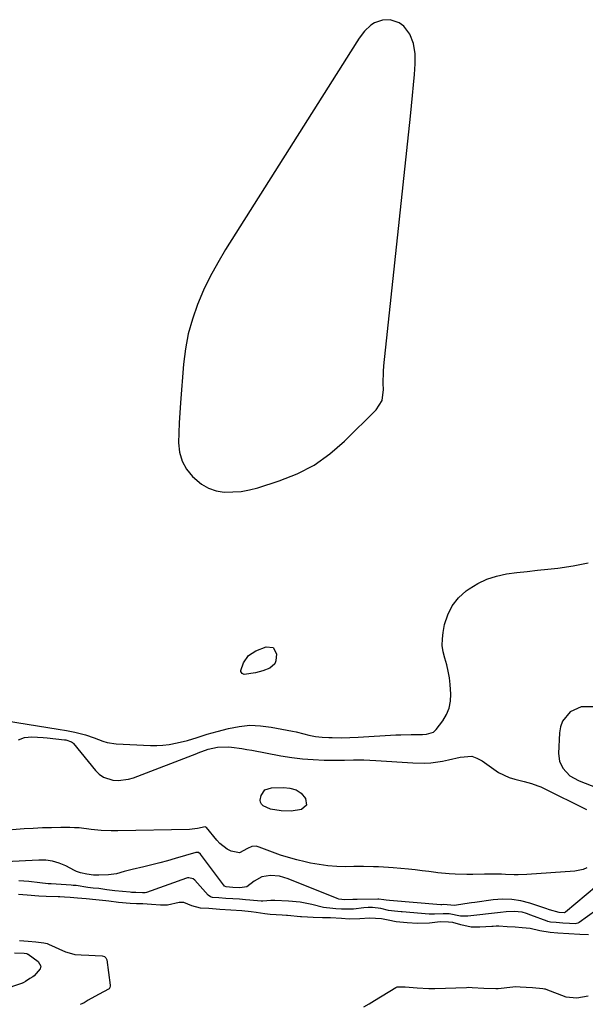
# Model space of a CAD drawing. Units: inches. Extents: x 1921077 to 1926449, y 405963 to 411338.
# Drawn here: x 1921315 to 1921545, y 409429 to 409830 of the extents above; entities that cross this region are included whole.
import ezdxf

# ---------------------------------------------------------------- set-up
doc = ezdxf.new("R2010")
doc.units = ezdxf.units.IN
doc.header["$MEASUREMENT"] = 0
for name, color, linetype in [('1', 7, 'Continuous'), ('7', 7, 'Continuous'), ('8', 7, 'Continuous')]:
    doc.layers.add(name, color=color, linetype=linetype)

msp = doc.modelspace()

# ---------------------------------------------------------------- linework, layer by layer
at = {"layer": '1', "color": 18}
for points in [[(1921476.24, 409815.94, 1648), (1921475.54, 409820.05, 1648), (1921474, 409823.85, 1648), (1921471.54, 409827.13, 1648), (1921469.72, 409828.54, 1648), (1921465.97, 409829.79, 1648), (1921462.94, 409829.63, 1648), (1921459.63, 409828.56, 1648), (1921458.18, 409827.62, 1648), (1921455.61, 409825.14, 1648), (1921453.38, 409822.31, 1648), (1921452.37, 409820.81, 1648), (1921399, 409736.21, 1648), (1921395.79, 409730.8, 1648), (1921392.78, 409725.29, 1648), (1921390.07, 409719.62, 1648), (1921387.56, 409713.85, 1648), (1921385.49, 409707.93, 1648), (1921383.79, 409701.93, 1648), (1921382.64, 409695.8, 1648), (1921381.85, 409689.58, 1648), (1921380.6, 409673.77, 1648), (1921380.32, 409669.73, 1648), (1921380.09, 409665.69, 1648), (1921379.95, 409661.64, 1648), (1921379.86, 409657.59, 1648), (1921380.29, 409653.74, 1648), (1921381.28, 409650.11, 1648), (1921383.12, 409646.83, 1648), (1921385.51, 409643.78, 1648), (1921389.15, 409640.71, 1648), (1921392, 409639.05, 1648), (1921395.14, 409638.06, 1648), (1921398.48, 409637.51, 1648), (1921401.96, 409637.53, 1648), (1921405.4, 409637.78, 1648), (1921408.8, 409638.41, 1648), (1921412.17, 409639.28, 1648), (1921420.79, 409642.01, 1648), (1921428.14, 409644.93, 1648), (1921435.1, 409648.5, 1648), (1921441.48, 409653.03, 1648), (1921447.47, 409658.2, 1648), (1921460.26, 409670.96, 1648), (1921462.69, 409674.77, 1648), (1921463.31, 409679.25, 1648), (1921463.18, 409681.67, 1648), (1921463.24, 409686.51, 1648), (1921463.43, 409688.93, 1648), (1921474.24, 409790.46, 1648), (1921474.68, 409794.71, 1648), (1921475.1, 409798.96, 1648), (1921475.5, 409803.21, 1648), (1921475.87, 409807.46, 1648), (1921476.24, 409811.78, 1648), (1921476.24, 409815.94, 1648)], [(1921549.66, 409467.16, 1648), (1921542.87, 409462.24, 1648), (1921542.38, 409461.95, 1648), (1921541.25, 409461.71, 1648), (1921538.94, 409461.83, 1648), (1921536.24, 409462.01, 1648), (1921533.55, 409462.2, 1648), (1921531.29, 409462.44, 1648), (1921530.23, 409462.71, 1648), (1921529.88, 409462.83, 1648), (1921523.19, 409465.31, 1648), (1921521.51, 409465.89, 1648), (1921519.73, 409466.43, 1648), (1921516.41, 409466.79, 1648), (1921513.27, 409466.56, 1648), (1921510.85, 409466.32, 1648), (1921497.56, 409464.83, 1648), (1921497.19, 409464.8, 1648), (1921494.63, 409464.89, 1648), (1921490.08, 409465.74, 1648), (1921487.53, 409465.86, 1648), (1921484.01, 409465.7, 1648), (1921482.7, 409465.66, 1648), (1921481.83, 409465.7, 1648), (1921470.92, 409466.61, 1648), (1921470.52, 409466.64, 1648), (1921467.79, 409466.84, 1648), (1921465.38, 409467.2, 1648), (1921462.19, 409467.9, 1648), (1921458.83, 409468.33, 1648), (1921457, 409468.33, 1648), (1921455.24, 409468.17, 1648), (1921451.1, 409467.64, 1648), (1921446.19, 409467.75, 1648), (1921443.86, 409467.88, 1648), (1921442.66, 409467.94, 1648), (1921438.82, 409468.41, 1648), (1921434.12, 409469.54, 1648), (1921429.4, 409470.51, 1648), (1921424.61, 409470.98, 1648), (1921419.09, 409471.22, 1648), (1921417.47, 409471.23, 1648), (1921414.23, 409470.97, 1648), (1921413.42, 409470.98, 1648), (1921408.86, 409471.31, 1648), (1921407.17, 409471.48, 1648), (1921404.72, 409471.7, 1648), (1921401.9, 409471.89, 1648), (1921399.08, 409472.09, 1648), (1921396.26, 409472.29, 1648), (1921393.74, 409472.47, 1648), (1921392.88, 409472.69, 1648), (1921391.92, 409473.35, 1648), (1921386.47, 409479.49, 1648), (1921385.77, 409480.07, 1648), (1921384.01, 409480.51, 1648), (1921383.56, 409480.44, 1648), (1921383.12, 409480.32, 1648), (1921366.85, 409474.42, 1648), (1921366.28, 409474.29, 1648), (1921365.21, 409474.34, 1648), (1921362.53, 409474.46, 1648), (1921361.12, 409474.48, 1648), (1921360.67, 409474.51, 1648), (1921360.22, 409474.55, 1648), (1921353.95, 409475.18, 1648), (1921350.68, 409475.57, 1648), (1921347.43, 409476.04, 1648), (1921345.09, 409476.26, 1648), (1921342.99, 409476.46, 1648), (1921338.19, 409477.26, 1648), (1921336.97, 409477.36, 1648), (1921336.16, 409477.41, 1648), (1921327.96, 409477.94, 1648), (1921326.83, 409478.03, 1648), (1921323.43, 409478.44, 1648), (1921318.91, 409478.96, 1648), (1921314.89, 409479.24, 1648)], [(1921546.75, 409457.26, 1646), (1921543.17, 409457.32, 1646), (1921538.72, 409457.63, 1646), (1921534.27, 409457.94, 1646), (1921531.07, 409458.17, 1646), (1921526.86, 409458.88, 1646), (1921523.02, 409459.79, 1646), (1921519.73, 409460.12, 1646), (1921516.89, 409460.32, 1646), (1921513.58, 409460.54, 1646), (1921510.27, 409460.73, 1646), (1921509.09, 409460.73, 1646), (1921507.99, 409460.69, 1646), (1921507.44, 409460.67, 1646), (1921502.52, 409460.39, 1646), (1921498.92, 409460.4, 1646), (1921494.82, 409461.27, 1646), (1921491.56, 409462.22, 1646), (1921489.73, 409462.44, 1646), (1921486.3, 409462.59, 1646), (1921481.94, 409461.98, 1646), (1921477.09, 409461.87, 1646), (1921472.94, 409462.19, 1646), (1921468.49, 409462.6, 1646), (1921465.17, 409463.26, 1646), (1921462.49, 409463.77, 1646), (1921457.62, 409464.08, 1646), (1921453.64, 409463.76, 1646), (1921449.34, 409463.66, 1646), (1921446.14, 409463.87, 1646), (1921441.69, 409464.16, 1646), (1921438.41, 409464.23, 1646), (1921434.7, 409464.26, 1646), (1921432.37, 409464.42, 1646), (1921429.87, 409464.6, 1646), (1921429.52, 409464.63, 1646), (1921424.17, 409465.05, 1646), (1921423.75, 409465.08, 1646), (1921422.09, 409465.21, 1646), (1921417.11, 409465.55, 1646), (1921414.92, 409465.81, 1646), (1921411.5, 409466.38, 1646), (1921409.48, 409466.65, 1646), (1921405.64, 409466.98, 1646), (1921401.16, 409467.29, 1646), (1921396.67, 409467.6, 1646), (1921392.18, 409467.9, 1646), (1921388.73, 409468.14, 1646), (1921385.27, 409469.03, 1646), (1921382, 409470.38, 1646), (1921380.04, 409470.38, 1646), (1921375.34, 409469.34, 1646), (1921372.56, 409469.29, 1646), (1921368.85, 409469.59, 1646), (1921365.38, 409469.82, 1646), (1921362.75, 409469.83, 1646), (1921360.1, 409469.95, 1646), (1921355.39, 409470.43, 1646), (1921351.42, 409471, 1646), (1921350.21, 409471.15, 1646), (1921346.21, 409471.51, 1646), (1921342.21, 409471.84, 1646), (1921338.74, 409472.12, 1646), (1921335.74, 409472.41, 1646), (1921333.45, 409472.64, 1646), (1921331.49, 409472.75, 1646), (1921330.83, 409472.77, 1646), (1921325.97, 409472.83, 1646), (1921323.03, 409472.96, 1646), (1921318.27, 409473.34, 1646), (1921314.75, 409473.63, 1646)], [(1921315.15, 409454.96, 1646), (1921318.7, 409454.66, 1646), (1921321.78, 409454.36, 1646), (1921325.06, 409454.05, 1646), (1921326.43, 409453.66, 1646), (1921326.87, 409453.48, 1646), (1921333.78, 409450.38, 1646), (1921334.32, 409450.15, 1646), (1921337.57, 409449.21, 1646), (1921340.21, 409449.06, 1646), (1921343.27, 409448.91, 1646), (1921345.9, 409448.78, 1646), (1921348.71, 409448.64, 1646), (1921349.67, 409448.36, 1646), (1921350.2, 409447.93, 1646), (1921350.52, 409447.36, 1646), (1921350.61, 409447.04, 1646), (1921352.02, 409436.69, 1646), (1921352.03, 409436.38, 1646), (1921351.89, 409435.79, 1646), (1921351.55, 409435.27, 1646), (1921347.32, 409432.95, 1646), (1921343.12, 409430.58, 1646), (1921341.44, 409429.56, 1646), (1921340.49, 409429.1, 1646), (1921339.84, 409428.84, 1646)], [(1921313.03, 409449.96, 1648), (1921317.03, 409449.73, 1648), (1921318.13, 409449.62, 1648), (1921318.57, 409449.44, 1648), (1921318.7, 409449.36, 1648), (1921322.7, 409446.37, 1648), (1921323.74, 409444.45, 1648), (1921323.54, 409443.44, 1648), (1921321.08, 409440.52, 1648), (1921320.48, 409440.11, 1648), (1921319.38, 409439.5, 1648), (1921317.51, 409438.21, 1648), (1921316.67, 409437.7, 1648), (1921316.52, 409437.64, 1648), (1921316.37, 409437.59, 1648), (1921307.91, 409434.68, 1648)], [(1921455.22, 409427.92, 1646), (1921457.45, 409429.17, 1646), (1921459.66, 409430.47, 1646), (1921468.34, 409435.79, 1646), (1921468.59, 409435.93, 1646), (1921468.85, 409436.04, 1646), (1921472.17, 409436.1, 1646), (1921476.95, 409435.69, 1646), (1921481.75, 409435.35, 1646), (1921484.19, 409435.35, 1646), (1921497.11, 409435.86, 1646), (1921497.85, 409435.88, 1646), (1921499.32, 409435.85, 1646), (1921504.09, 409435.52, 1646), (1921509.04, 409435.36, 1646), (1921509.48, 409435.4, 1646), (1921509.92, 409435.44, 1646), (1921515.9, 409436.12, 1646), (1921516.85, 409436.19, 1646), (1921518.88, 409436.12, 1646), (1921521.4, 409435.94, 1646), (1921523.91, 409435.76, 1646), (1921528.11, 409435.44, 1646), (1921528.86, 409435.29, 1646), (1921529.1, 409435.22, 1646), (1921529.34, 409435.14, 1646), (1921537.47, 409432.05, 1646), (1921541.93, 409431.62, 1646), (1921546.64, 409432.45, 1646)]]:
    msp.add_polyline3d(points, dxfattribs=at)
at = {"layer": '7', "color": 18}
for points in [[(1921314.73, 409536.57, 1652), (1921317.08, 409537.59, 1652), (1921320.1, 409537.88, 1652), (1921324.77, 409537.61, 1652), (1921326.33, 409537.46, 1652), (1921333.4, 409536.69, 1652), (1921333.91, 409536.62, 1652), (1921336.32, 409535.79, 1652), (1921336.71, 409535.48, 1652), (1921337.06, 409535.11, 1652), (1921346.08, 409524.1, 1652), (1921347.59, 409522.65, 1652), (1921349.24, 409521.47, 1652), (1921353.14, 409520.2, 1652), (1921355.28, 409520.09, 1652), (1921359.46, 409520.59, 1652), (1921361.5, 409521.2, 1652), (1921387.23, 409531.07, 1652), (1921387.89, 409531.32, 1652), (1921391.88, 409532.77, 1652), (1921395.67, 409533.7, 1652), (1921400.22, 409533.82, 1652), (1921401.36, 409533.68, 1652), (1921405.56, 409533.1, 1652), (1921407.65, 409532.75, 1652), (1921409.74, 409532.38, 1652), (1921421.54, 409530.16, 1652), (1921425.91, 409529.46, 1652), (1921430.3, 409528.9, 1652), (1921434.71, 409528.58, 1652), (1921439.14, 409528.41, 1652), (1921446.77, 409528.31, 1652), (1921447.39, 409528.31, 1652), (1921451.12, 409528.43, 1652), (1921455.33, 409528.46, 1652), (1921460.15, 409528.27, 1652), (1921475.24, 409527.2, 1652), (1921480.09, 409527.12, 1652), (1921482.51, 409527.29, 1652), (1921487.33, 409527.97, 1652), (1921489.72, 409528.44, 1652), (1921494.44, 409529.63, 1652), (1921499.18, 409529.91, 1652), (1921501.34, 409529.21, 1652), (1921503.43, 409528.1, 1652), (1921508.13, 409524.66, 1652), (1921510.16, 409523.35, 1652), (1921514.49, 409521.3, 1652), (1921516.8, 409520.57, 1652), (1921520.51, 409519.61, 1652), (1921523.52, 409518.79, 1652), (1921526.16, 409517.92, 1652), (1921527.28, 409517.46, 1652), (1921528.38, 409516.95, 1652), (1921545.88, 409508.22, 1652)], [(1921425.76, 409507.54, 1654), (1921421.59, 409507.71, 1654), (1921417.35, 409508.4, 1654), (1921414.34, 409509.72, 1654), (1921413.64, 409510.42, 1654), (1921413.17, 409511.2, 1654), (1921413.05, 409512.11, 1654), (1921413.44, 409514, 1654), (1921415.04, 409516.24, 1654), (1921417.63, 409517.13, 1654), (1921422.59, 409517.2, 1654), (1921425.21, 409516.94, 1654), (1921427.72, 409516.29, 1654), (1921429.79, 409514.92, 1654), (1921431.53, 409512.73, 1654), (1921431.91, 409510.07, 1654), (1921429.94, 409508.24, 1654), (1921425.76, 409507.54, 1654)], [(1921546.07, 409484.5, 1652), (1921544.53, 409483.82, 1652), (1921541.21, 409483.14, 1652), (1921521.57, 409481.77, 1652), (1921518.13, 409481.65, 1652), (1921516.41, 409481.68, 1652), (1921512.97, 409481.86, 1652), (1921511.25, 409481.93, 1652), (1921507.81, 409481.95, 1652), (1921504.42, 409481.89, 1652), (1921499.64, 409481.84, 1652), (1921497.24, 409481.84, 1652), (1921492.47, 409481.91, 1652), (1921490.08, 409482.03, 1652), (1921485.34, 409482.54, 1652), (1921484.53, 409482.65, 1652), (1921481.76, 409483.02, 1652), (1921478.99, 409483.36, 1652), (1921476.21, 409483.66, 1652), (1921473.43, 409483.94, 1652), (1921467.28, 409484.5, 1652), (1921465.27, 409484.67, 1652), (1921461.25, 409484.9, 1652), (1921459.23, 409484.98, 1652), (1921455.2, 409485.04, 1652), (1921453.18, 409485.05, 1652), (1921451.16, 409485.03, 1652), (1921447.91, 409484.99, 1652), (1921444.28, 409485.07, 1652), (1921440.66, 409485.32, 1652), (1921437.07, 409485.81, 1652), (1921433.5, 409486.47, 1652), (1921431.43, 409486.92, 1652), (1921428.03, 409487.74, 1652), (1921424.67, 409488.67, 1652), (1921421.35, 409489.74, 1652), (1921418.06, 409490.92, 1652), (1921412.71, 409492.96, 1652), (1921411.5, 409493.28, 1652), (1921409.63, 409493.23, 1652), (1921407.98, 409492.45, 1652), (1921404.72, 409490.66, 1652), (1921401.29, 409491.35, 1652), (1921399.62, 409492.18, 1652), (1921396.67, 409494.36, 1652), (1921395.39, 409495.72, 1652), (1921391.23, 409500.94, 1652), (1921391.17, 409501, 1652), (1921390.95, 409501.13, 1652), (1921390.7, 409501.16, 1652), (1921387.57, 409500.51, 1652), (1921384.32, 409500.19, 1652), (1921355.13, 409499.56, 1652), (1921352.41, 409499.54, 1652), (1921348.32, 409499.67, 1652), (1921344.27, 409500.13, 1652), (1921339.42, 409500.76, 1652), (1921337.52, 409500.87, 1652), (1921335.61, 409500.91, 1652), (1921331.94, 409500.91, 1652), (1921328.2, 409500.86, 1652), (1921324.46, 409500.76, 1652), (1921320.72, 409500.58, 1652), (1921316.99, 409500.35, 1652), (1921307.31, 409499.63, 1652)]]:
    msp.add_polyline3d(points, dxfattribs=at)
at = {"layer": '8', "color": 18}
for points in [[(1921309.82, 409544.35, 1650), (1921330.87, 409540.93, 1650), (1921334.28, 409540.41, 1650), (1921337.66, 409539.77, 1650), (1921342.02, 409538.69, 1650), (1921345.56, 409537.5, 1650), (1921349.03, 409536.12, 1650), (1921350.8, 409535.59, 1650), (1921354.47, 409535.06, 1650), (1921368.44, 409534.35, 1650), (1921370.97, 409534.32, 1650), (1921373.5, 409534.43, 1650), (1921376, 409534.75, 1650), (1921379.33, 409535.39, 1650), (1921383.43, 409536.41, 1650), (1921387.49, 409537.62, 1650), (1921391.53, 409538.87, 1650), (1921395.6, 409540.01, 1650), (1921400.17, 409541.24, 1650), (1921404.51, 409542.09, 1650), (1921408.86, 409542.54, 1650), (1921413.23, 409542.39, 1650), (1921417.62, 409541.84, 1650), (1921426.18, 409540.15, 1650), (1921427.76, 409539.82, 1650), (1921430.88, 409539.09, 1650), (1921432.88, 409538.57, 1650), (1921435.56, 409537.99, 1650), (1921438.27, 409537.67, 1650), (1921441.02, 409537.54, 1650), (1921442.39, 409537.51, 1650), (1921446.11, 409537.5, 1650), (1921449.52, 409537.56, 1650), (1921452.93, 409537.71, 1650), (1921468.27, 409538.62, 1650), (1921470.35, 409538.72, 1650), (1921474.5, 409538.83, 1650), (1921479.18, 409538.81, 1650), (1921480.73, 409538.89, 1650), (1921483.6, 409539.78, 1650), (1921484.18, 409540.25, 1650), (1921484.69, 409540.8, 1650), (1921487.45, 409544.39, 1650), (1921488.97, 409546.91, 1650), (1921490.08, 409549.54, 1650), (1921490.58, 409552.35, 1650), (1921490.69, 409555.28, 1650), (1921490.39, 409559.17, 1650), (1921490.09, 409561.88, 1650), (1921489.65, 409564.56, 1650), (1921489.02, 409567.19, 1650), (1921488.26, 409569.81, 1650), (1921487.61, 409572.42, 1650), (1921487.23, 409575.04, 1650), (1921487.26, 409577.69, 1650), (1921487.55, 409580.36, 1650), (1921488.15, 409583.57, 1650), (1921489.41, 409587.58, 1650), (1921491.19, 409591.24, 1650), (1921493.76, 409594.41, 1650), (1921496.87, 409597.23, 1650), (1921498.15, 409598.15, 1650), (1921501.69, 409600.31, 1650), (1921505.39, 409602.09, 1650), (1921509.3, 409603.31, 1650), (1921513.37, 409604.16, 1650), (1921517.55, 409604.69, 1650), (1921521.74, 409605.2, 1650), (1921525.93, 409605.67, 1650), (1921530.13, 409606.12, 1650), (1921534.24, 409606.54, 1650), (1921540.43, 409607.44, 1650), (1921546.53, 409608.69, 1650)], [(1921405.26, 409564.43, 1650), (1921405.23, 409564.88, 1650), (1921406.34, 409567.94, 1650), (1921408.32, 409570.95, 1650), (1921411.35, 409572.92, 1650), (1921415.55, 409574.54, 1650), (1921418.43, 409574.2, 1650), (1921419.77, 409571.62, 1650), (1921419.5, 409568.73, 1650), (1921418.99, 409567.53, 1650), (1921416.95, 409565.77, 1650), (1921414.11, 409564.66, 1650), (1921411.17, 409563.88, 1650), (1921406.61, 409563.18, 1650), (1921405.74, 409563.64, 1650), (1921405.26, 409564.43, 1650)], [(1921548.61, 409550.1, 1650), (1921543.7, 409550.08, 1650), (1921539.26, 409547.98, 1650), (1921536.12, 409544.2, 1650), (1921535.3, 409541.92, 1650), (1921534.86, 409539.45, 1650), (1921534.49, 409531.02, 1650), (1921534.88, 409527.92, 1650), (1921536.26, 409525.12, 1650), (1921539.1, 409522.02, 1650), (1921542.69, 409520.11, 1650), (1921543.63, 409519.72, 1650), (1921549.63, 409517.38, 1650)], [(1921549.99, 409477.1, 1650), (1921537.34, 409466.41, 1650), (1921536.9, 409466.22, 1650), (1921534.77, 409466.33, 1650), (1921530.83, 409467.41, 1650), (1921529.32, 409467.97, 1650), (1921528.57, 409468.22, 1650), (1921522.83, 409470.11, 1650), (1921519.17, 409471.03, 1650), (1921515.49, 409471.62, 1650), (1921511.76, 409471.71, 1650), (1921507.99, 409471.46, 1650), (1921500.42, 409470.44, 1650), (1921499.07, 409470.25, 1650), (1921496.39, 409469.84, 1650), (1921492.23, 409469.14, 1650), (1921487.75, 409469.53, 1650), (1921487.08, 409469.5, 1650), (1921486.74, 409469.5, 1650), (1921486.57, 409469.51, 1650), (1921465.69, 409471.27, 1650), (1921464.4, 409471.37, 1650), (1921463.37, 409471.53, 1650), (1921461.38, 409471.74, 1650), (1921460.93, 409471.74, 1650), (1921452.55, 409471.69, 1650), (1921450.82, 409471.63, 1650), (1921447.38, 409471.55, 1650), (1921446.29, 409471.61, 1650), (1921445.05, 409471.83, 1650), (1921444.38, 409472.05, 1650), (1921424.45, 409480.05, 1650), (1921420.93, 409481.08, 1650), (1921417.27, 409481.42, 1650), (1921413.75, 409480.83, 1650), (1921410.62, 409479.13, 1650), (1921407.62, 409476.84, 1650), (1921404.79, 409476.34, 1650), (1921401.99, 409476.55, 1650), (1921399.3, 409476.74, 1650), (1921398.85, 409476.89, 1650), (1921398.67, 409477.03, 1650), (1921398.59, 409477.12, 1650), (1921388.81, 409490.14, 1650), (1921387.93, 409490.75, 1650), (1921387.39, 409490.82, 1650), (1921387.12, 409490.8, 1650), (1921386.85, 409490.74, 1650), (1921378.52, 409488.29, 1650), (1921375.35, 409487.38, 1650), (1921372.17, 409486.52, 1650), (1921368.97, 409485.73, 1650), (1921365.76, 409484.97, 1650), (1921360.95, 409483.87, 1650), (1921357.74, 409483.02, 1650), (1921354.54, 409482.14, 1650), (1921351.29, 409481.63, 1650), (1921347.44, 409481.5, 1650), (1921345.27, 409481.6, 1650), (1921342.47, 409481.98, 1650), (1921339.93, 409482.52, 1650), (1921338.3, 409483.09, 1650), (1921337.52, 409483.46, 1650), (1921333.92, 409485.33, 1650), (1921331.29, 409486.43, 1650), (1921328.61, 409487.24, 1650), (1921325.83, 409487.61, 1650), (1921322.98, 409487.68, 1650), (1921309.54, 409486.95, 1650)]]:
    msp.add_polyline3d(points, dxfattribs=at)

doc.saveas('drawing.dxf')
